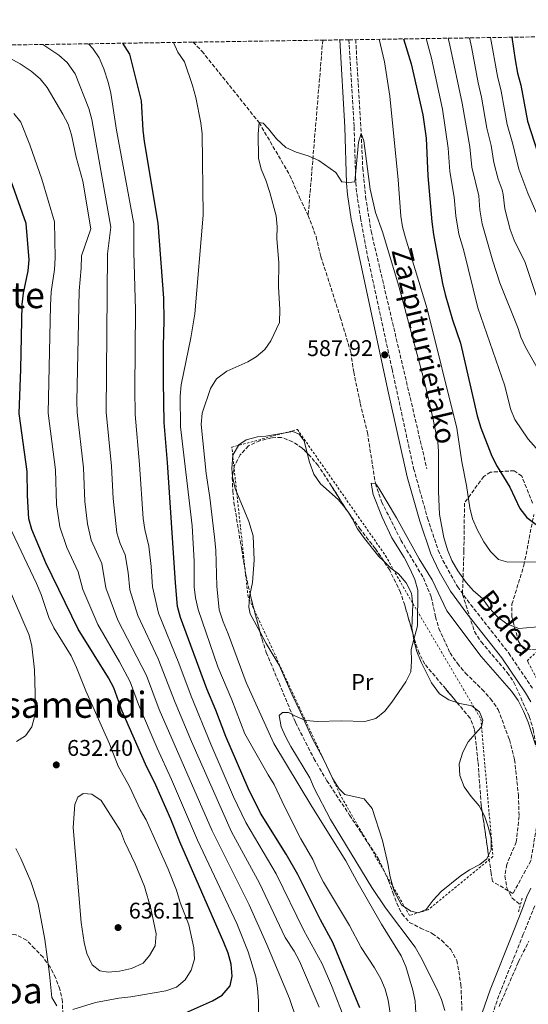
# Model space of a CAD drawing. Units: metres. Extents: x 603548 to 607002, y 4761605 to 4763968.
# Drawn here: x 604772 to 604997, y 4763511 to 4763946 of the extents above; entities that cross this region are included whole.
import ezdxf
from ezdxf.enums import TextEntityAlignment as Align

# ---------------------------------------------------------------- set-up
doc = ezdxf.new("R2010")
doc.units = ezdxf.units.M
doc.header["$MEASUREMENT"] = 0
doc.linetypes.add('DGN Style 2', pattern=[1.7399219301090239, 1.043953158065414, -0.6959687720436097])
doc.linetypes.add('DGN Style 3', pattern=[2.435890702152634, 1.739921930109024, -0.6959687720436097])
for name, color, linetype, lineweight in [('Barranco lineal', 142, 'DGN Style 3', 13), ('Camino', 7, 'DGN Style 3', 0), ('Cota de punto acotado terreno', 7, 'Continuous', 0), ('Curva de nivel directora', 30, 'Continuous', 30), ('Curva de nivel intermedia', 30, 'Continuous', 0), ('Etiqueta de uso rústico', 92, 'Continuous', 0), ('Línea de cambio de uso (parcela vista)', 92, 'Continuous', 0), ('Margen derecho', 7, 'Continuous', 0), ('Pontón-alcantarilla (pasos de agua)', 1, 'DGN Style 2', 0), ('Punto acotado terreno (símbolo)', 7, 'Continuous', 0), ('Tela metálica o alambrada', 7, 'DGN Style 2', 0), ('Texto de rotulación de espacio menor sin especificar', 7, 'Continuous', 0), ('Texto de Área (paraje) menor', 7, 'Continuous', 0), ('Zona arbolada', 92, 'DGN Style 3', 0)]:
    doc.layers.add(name, color=color, linetype=linetype, lineweight=lineweight)
doc.styles.add('Style-Arial', font='arial.ttf')

# ---------------------------------------------------------------- blocks, each defined once
blk = doc.blocks.new('5PATER')
at = {"layer": 'Punto acotado terreno (símbolo)', "linetype": 'Continuous', "lineweight": 0}
h = blk.add_hatch(color=51, dxfattribs=at)
edge = h.paths.add_edge_path()
edge.add_ellipse((0, 0), major_axis=(-0.1095731443231308, -0.1110710700762829), ratio=0.9994222409660317, start_angle=0, end_angle=360)

msp = doc.modelspace()

# ---------------------------------------------------------------- linework, layer by layer
at = {"layer": 'Barranco lineal', "color": 142, "linetype": 'DGN Style 3', "lineweight": 13, "extrusion": (-0.004180561959063738, -0.05044674998887204, 0.9987180023997099), "elevation": -242262.9348029856, "flags": 128}
msp.add_lwpolyline([(209397.1799293403, 4791499.659301661), (209397.1799293403, 4791421.82395686)], dxfattribs=at)
at = {"layer": 'Barranco lineal', "color": 142, "linetype": 'DGN Style 3', "lineweight": 13}
for points in [[(604848.9600000001, 4763936.100000001, 592.4400000000023), (604852.8200000003, 4763932.130000001, 592.070000000007), (604878.0800000001, 4763900.560000001, 590), (604891.7100000001, 4763877.199999999, 588.2400000000052), (604895.9100000003, 4763867.51, 588.0500000000029), (604899.7699999996, 4763859.52, 587.8699999999953)], [(604920.7400000002, 4763937.210000001, 590.8399999999965), (604923.2100000001, 4763895.730000001, 590), (604923.8399999999, 4763880.480000001, 589.4100000000036), (604925.1500000004, 4763867.800000001, 589.4100000000036), (604927.5599999996, 4763852.5, 589.2200000000012), (604952.2000000002, 4763747.470000001, 588.6600000000036)], [(604899.7699999996, 4763859.52, 587.8699999999953), (604903.2300000006, 4763850.189999999, 587.8699999999953), (604905.4100000003, 4763841.27, 587.679999999993), (604913.9400000004, 4763814.58, 587.679999999993), (604918.5599999996, 4763799.050000001, 587.4900000000052), (604919.8799999999, 4763790.359999999, 587.1199999999953), (604922.7800000003, 4763776.460000001, 586.570000000007), (604925.9199999999, 4763763.529999999, 586.3800000000047), (604929.4400000004, 4763741.050000001, 585), (604932.2100000001, 4763732.92, 584.4400000000023), (604940.75, 4763715.980000001, 583.8800000000047), (604950.6299999999, 4763699.300000001, 583.3300000000017), (604954.1299999999, 4763690.939999999, 583.3300000000017), (604956, 4763682.130000001, 583.1399999999994), (604957.5199999996, 4763676.970000001, 582.9600000000064), (604962.4000000004, 4763666.140000001, 582.7700000000041), (604965.6799999997, 4763661.550000001, 582.5800000000017), (604969.2000000002, 4763657.27, 582.5800000000017), (604976.5899999999, 4763650.050000001, 582.3999999999943), (604980.3499999996, 4763645.949999999, 582.2100000000064), (604983.6900000004, 4763641.119999999, 582.2100000000064), (604988.5999999996, 4763627.850000001, 582.2100000000064), (604990.9500000002, 4763618.99, 582.029999999999), (604992.5999999996, 4763603.359999999, 581.8399999999965), (604992.8899999997, 4763593.930000001, 581.6600000000036), (604991.6799999997, 4763582.59, 581.6600000000036), (604987.4800000006, 4763572.710000001, 581.6600000000036), (604986.6600000003, 4763567.59, 581.6600000000036), (604987.4500000002, 4763562.369999999, 581.6600000000036), (604989.8499999996, 4763557.83, 581.6600000000036), (604993.4500000002, 4763554.76, 581.6600000000036)]]:
    msp.add_polyline3d(points, dxfattribs=at)
at = {"layer": 'Camino', "color": 7, "linetype": 'DGN Style 3', "lineweight": 0}
for points in [[(604917.7800000013, 4763937.160000003, 591.0700000000071), (604920.0599999991, 4763898.67, 590.1100000000006), (604920.780000001, 4763873.970000001, 589.7200000000013), (604921.2100000001, 4763869.240000002, 589.6699999999984), (604922.8700000008, 4763858.430000001, 589.3300000000017), (604926.1299999976, 4763840.840000001, 588.9499999999972), (604936.7800000004, 4763791.540000002, 587.6499999999941), (604946.3400000002, 4763747.710000002, 587.0899999999967), (604952.4600000002, 4763725.77, 587.1100000000007), (604957.1999999988, 4763711.550000002, 587.4900000000052), (604959.1999999993, 4763707.060000001, 587.580000000002), (604965.7100000003, 4763695.490000002, 587.6699999999984), (604971.4799999993, 4763687.560000001, 587.6100000000006), (604988.3099999981, 4763666.100000001, 587.1199999999953), (604998.8400000002, 4763650.540000002, 586.9799999999959)], [(604999.8399999993, 4763554.4, 583.570000000007), (604994.7399999986, 4763541.810000001, 582.8500000000058), (604983.9800000007, 4763514.740000002, 582.1399999999995), (604977.4699999974, 4763495.83, 582.1100000000006)]]:
    msp.add_polyline3d(points, dxfattribs=at)
at = {"layer": 'Curva de nivel directora', "color": 30, "linetype": 'Continuous', "lineweight": 30, "flags": 128}
for points, elevation in [([(604989.6600000003, 4763938.270000001), (604991.16, 4763928.29), (604992.2300000007, 4763922.4), (604993.6799999991, 4763917.029999999), (604996.5899999995, 4763901.119999999), (605004.0899999985, 4763877.869999999)], 625.0000000000002), ([(604922.6399999984, 4763509.260000001), (604910.6299999988, 4763538.26), (604905.1599999992, 4763548.16), (604895.2599999997, 4763568.280000002), (604890.0899999996, 4763577.279999999), (604878.6999999991, 4763595.320000002), (604873.240000001, 4763606.460000002), (604863.4299999984, 4763629.189999999), (604859.0199999984, 4763640.83), (604854.9999999995, 4763650.260000001), (604843.399999999, 4763681.880000002), (604842.1099999994, 4763686.700000001), (604841.1300000002, 4763697.160000001), (604837.6799999991, 4763750.27), (604836.2300000007, 4763767.940000001), (604835.8599999996, 4763786.190000001), (604835.8300000007, 4763801.870000001), (604836.1599999992, 4763812.980000001), (604835.9499999991, 4763823), (604833.4900000005, 4763856.060000001), (604827.519999998, 4763892.230000001), (604826.8699999999, 4763897.189999999), (604826.11, 4763910.100000001), (604820.9800000001, 4763930.850000001), (604817.9800000006, 4763935.630000001)], 600.0000000000002), ([(604941.860000001, 4763937.53), (604945.3099999998, 4763926.510000001), (604950.4100000005, 4763903.92), (604951.8399999988, 4763893.700000001), (604952.5899999999, 4763876.95), (604954.3400000001, 4763856.65), (604955.0899999987, 4763851.08), (604959.0899999997, 4763829.5), (604960.2000000007, 4763824.630000002), (604963.4999999999, 4763813.380000002), (604966.9699999987, 4763803.03), (604974.4400000009, 4763770.949999999), (604976.0599999992, 4763765.689999999), (604980.8899999994, 4763753.190000001), (604983.2099999995, 4763748.590000001), (604988.8699999991, 4763739.400000002), (604993.2399999988, 4763729.940000001), (604996.2599999985, 4763725.95), (605000.4400000006, 4763722.910000001)], 600.0000000000003), ([(604845.5299999992, 4763507.050000003), (604857.4899999995, 4763512.360000002), (604861.7799999989, 4763514.92), (604865.2599999991, 4763519.02), (604866.1899999989, 4763523.270000001), (604865.7499999986, 4763528.590000001), (604864.4299999998, 4763533.41), (604862.5599999989, 4763538.170000001), (604843.0599999992, 4763582.690000001), (604839.1199999986, 4763592.730000001), (604832.4800000001, 4763607.79), (604827.8800000001, 4763617.020000001), (604817.6299999995, 4763640.480000001), (604813.9399999992, 4763650.720000001), (604811.599999999, 4763655.140000002), (604798.1099999998, 4763676.710000002), (604783.9499999998, 4763705.99), (604777.7400000005, 4763720.680000001), (604776.3999999994, 4763725.500000001), (604775.8099999994, 4763735.77), (604775.6900000009, 4763746.369999999), (604772.1100000001, 4763772.010000001), (604772.8700000001, 4763791.610000002), (604773.449999999, 4763820.15), (604774.01, 4763825.130000002), (604776.0499999986, 4763835.01), (604776.4699999987, 4763839.960000004), (604775.1599999989, 4763855.890000001), (604768.5799999986, 4763874.61)], 625.0000000000001)]:
    msp.add_lwpolyline(points, dxfattribs=dict(at, elevation=elevation))
at = {"layer": 'Curva de nivel intermedia', "color": 30, "linetype": 'Continuous', "lineweight": 0, "flags": 128}
for points, elevation in [([(604951.8600000012, 4763937.689999999), (604954.1600000011, 4763929.01), (604959.0600000008, 4763906.54), (604961.5799999997, 4763889.289999999), (604962.3100000008, 4763878.929999999), (604964.2700000008, 4763867.569999999), (604964.9900000006, 4763859.300000002), (604966.2600000001, 4763851.189999999), (604968.320000001, 4763844.520000001), (604974.6300000009, 4763818.720000001), (604986.6400000006, 4763784.230000001), (604989.1500000006, 4763774), (604991.0800000018, 4763769.38), (604996.8500000008, 4763760.63), (605000.5000000009, 4763756.67)], 605), ([(604961.5300000005, 4763937.84), (604962.2700000004, 4763934.810000001), (604967.7199999997, 4763909.159999999), (604971.0999999995, 4763889.87), (604972.0300000014, 4763880.909999999), (604975.1000000003, 4763868.159999999), (604975.63, 4763861.949999998), (604976.5900000011, 4763855.869999998), (604981.35, 4763839.259999999), (604984.4400000012, 4763829.75), (604992.4299999997, 4763809.49), (604993.6100000021, 4763805.78), (604995.730000001, 4763801.249999999), (605005.91, 4763783.259999998)], 610), ([(604970.9899999998, 4763937.98), (604971.8500000003, 4763934.01), (604974.7800000008, 4763918.189999999), (604976.3699999999, 4763911.779999999), (604978.69, 4763898.16), (604980.6200000012, 4763890.449999998), (604981.75, 4763882.890000001), (604983.6600000011, 4763875.509999999), (604985.4500000014, 4763870.810000001), (604985.9200000009, 4763868.74), (604986.5800000002, 4763862.380000002), (604988.9699999996, 4763853.28), (604990.7199999997, 4763848.600000001), (604995.5299999998, 4763838.669999998), (605000.4800000008, 4763824.140000001)], 615.0000000000001), ([(604980.3000000016, 4763938.13), (604983.3500000003, 4763921.07), (604985.02, 4763914.41), (604987.6399999997, 4763899.640000001), (604990.140000001, 4763891.029999999), (604992.7500000015, 4763880.029999998), (604996.7500000002, 4763869.330000001), (605008.010000001, 4763843.51)], 620), ([(604813.5700000006, 4763734.399999999), (604812.8799999999, 4763748.710000001), (604810.5199999994, 4763772.560000001), (604811.2100000001, 4763842.5), (604812.6800000009, 4763854.289999999), (604804.2600000009, 4763901.98), (604802.8500000006, 4763906.779999999), (604796.9299999997, 4763922.140000002), (604793.3800000001, 4763927.09), (604789.6000000003, 4763930.369999999), (604782.5300000005, 4763935.080000001)], 610), ([(604872.2700000008, 4763591.220000001), (604866.8400000016, 4763602.640000001), (604856.7899999999, 4763625.81), (604848.0500000004, 4763647.08), (604842.6500000001, 4763661.62), (604833.610000001, 4763683.720000002), (604831.0200000005, 4763695.38), (604830.3900000004, 4763704.430000001), (604829.4100000013, 4763713.279999999), (604827.6200000008, 4763720.680000001), (604826.91, 4763725.630000001), (604825.2800000006, 4763749.489999999), (604823.3700000017, 4763771.579999999), (604823.1799999995, 4763782.749999999), (604823.5400000017, 4763817.81), (604822.7900000006, 4763843.34), (604822.7999999997, 4763855.77), (604815.0999999995, 4763897.179999999), (604812.5800000003, 4763913.58), (604811.4300000013, 4763918.449999998), (604809.4900000013, 4763924.329999999), (604807.4600000017, 4763929.180000001), (604804.6000000007, 4763933.289999999), (604802.7000000008, 4763935.389999999)], 605), ([(604936.7500000013, 4763502.05), (604935.0300000003, 4763512.679999999), (604933.7600000006, 4763517.539999999), (604931.7900000014, 4763522.140000001), (604929.0900000014, 4763526.92), (604923.1500000004, 4763535.980000001), (604917.9800000002, 4763545.730000001), (604906.5899999997, 4763564.82), (604904.0400000017, 4763569.689999999), (604901.810000001, 4763574.84), (604896.5700000017, 4763584.019999999), (604889.4700000006, 4763598.050000001), (604884.7600000009, 4763608.039999999), (604882.0499999997, 4763612.249999999), (604871.8300000004, 4763630.339999998), (604866.0900000005, 4763645.41), (604859.9300000004, 4763659.98), (604851.1300000005, 4763685.409999999), (604850.0100000006, 4763690.500000001), (604849.3400000001, 4763695.449999999), (604849.4000000004, 4763706.779999999), (604848.530000001, 4763722.329999999), (604843.3499999997, 4763766.09), (604843.2500000015, 4763779.710000001), (604843.7300000021, 4763784.689999999), (604847.97, 4763805.369999999), (604849.7500000015, 4763816.010000001), (604853.35, 4763859.65), (604852.9600000011, 4763895.539999999), (604852.3600000021, 4763900.509999999), (604850.1500000014, 4763911.59), (604848.6300000015, 4763916.989999999), (604845.1200000001, 4763927.359999998), (604842.2300000022, 4763931.67), (604840.2499999995, 4763935.970000001)], 595), ([(604931.1000000008, 4763937.369999999), (604933.4000000008, 4763927.419999998), (604935.8600000017, 4763912.230000001), (604939.5499999998, 4763875.31), (604940.7200000011, 4763859.16), (604941.4200000007, 4763854.489999999), (604942.67, 4763849.649999999), (604952.3700000007, 4763818.199999998), (604965.440000002, 4763765.52), (604967.5900000001, 4763750.59), (604969.6599999999, 4763740.230000001), (604971.1500000008, 4763730.24), (604972.2700000006, 4763725.369999999), (604974.5100000004, 4763720.380000001), (604977.3300000011, 4763715.279999999), (604980.2400000012, 4763710.939999999), (604983.8700000012, 4763707.51), (604987.9800000016, 4763706.319999998), (605003.8400000003, 4763706.390000001)], 595), ([(604898.1000000006, 4763493.78), (604891.5100000012, 4763513.369999999), (604881.4400000017, 4763537.27), (604873.6500000021, 4763554.839999998), (604857.2999999997, 4763587.56), (604833.9599999998, 4763641.219999999), (604828.3000000003, 4763656.17), (604815.7099999995, 4763680.710000001), (604810.4700000003, 4763694.91), (604808.5700000004, 4763705.730000001), (604803.9700000003, 4763715.939999999), (604802.3200000008, 4763723.220000002), (604801.0800000003, 4763733.099999999), (604800.4800000013, 4763747.929999999), (604797.7200000008, 4763772.38), (604797.5800000001, 4763777.369999998), (604798.6399999994, 4763826.27), (604799.5600000004, 4763836.189999999), (604799.6299999997, 4763841.65), (604803.7800000004, 4763853.65), (604800.230000001, 4763874.710000001), (604797.3299999996, 4763885.27), (604795.2700000011, 4763895.070000002), (604793.7000000019, 4763899.789999999), (604791.4700000013, 4763904.269999999), (604784.5500000011, 4763916.07), (604781.3900000006, 4763919.939999999), (604777.4800000013, 4763923.23), (604772.5500000004, 4763926.560000001), (604762.9600000015, 4763931.609999999)], 615.0000000000001), ([(604877.7500000015, 4763507.06), (604877.880000001, 4763512.300000001), (604877.4500000019, 4763518.05), (604876.5900000014, 4763522.969999999), (604873.2699999999, 4763534.13), (604868.2100000017, 4763546.550000001), (604850.8800000001, 4763583.46), (604839.4400000004, 4763610.28), (604833.0299999999, 4763624.050000001), (604824.7599999999, 4763643.369999999), (604821.1200000009, 4763653.439999999), (604816.4400000004, 4763662.25), (604806.9100000019, 4763678.71), (604800.250000001, 4763694.159999999), (604798.1499999999, 4763701.949999999), (604793.1200000008, 4763712.779999998), (604790.0300000019, 4763721.949999999), (604788.6000000013, 4763731.789999999), (604788.1000000006, 4763747.02), (604784.9199999999, 4763772.189999999), (604785.9700000006, 4763819.720000001), (604786.3300000003, 4763825.7), (604787.8000000011, 4763835.600000001), (604788.0500000014, 4763840.81), (604787.7300000017, 4763856.730000001), (604782.2100000009, 4763875.48), (604776.7800000017, 4763890.76), (604772.8600000012, 4763900.730000001), (604769.7000000007, 4763904.600000001)], 620), ([(604880.6500000005, 4763800.25), (604883.2300000021, 4763804.05), (604887.1200000013, 4763812.17), (604887.2700000011, 4763818.009999999), (604886.6900000023, 4763827.989999998), (604886.7400000015, 4763838.640000001), (604885.9600000012, 4763849.279999998), (604886.0500000007, 4763854.410000001), (604885.6600000019, 4763859.390000001), (604882.85, 4763869.689999999), (604881.0900000008, 4763875.07), (604879.0700000002, 4763879.999999999), (604877.880000001, 4763884.850000001), (604877.6100000007, 4763895.560000001), (604878.0800000001, 4763900.560000001), (604879.8800000015, 4763900.259999999), (604882.270000001, 4763897.840000001), (604885.7600000001, 4763893.439999999), (604889.8900000007, 4763889.559999999), (604894.4200000014, 4763887.429999999), (604899.7900000004, 4763885.789999999), (604904.4200000018, 4763883.859999999), (604911.9299999997, 4763878.439999999), (604914.5899999995, 4763874.42), (604917.7300000021, 4763874.029999999), (604920.4200000011, 4763874.4), (604921.9900000002, 4763891.83), (604923.2100000005, 4763895.730000001), (604924.3900000007, 4763892.469999999), (604927.1800000003, 4763871.09), (604929.4300000012, 4763860.779999999), (604932.650000002, 4763852.220000001), (604939.78, 4763828.259999999), (604951.0900000001, 4763785.970000001), (604954.7600000001, 4763770.07), (604957.0100000009, 4763759.3), (604957.3700000008, 4763755.34), (604957.2700000004, 4763737.529999998), (604957.770000001, 4763727.34), (604959.7300000011, 4763717.140000001), (604961.3099999992, 4763711.71), (604963.1300000009, 4763707.05), (604965.8800000001, 4763702.52), (604969.5400000014, 4763697.349999999), (604972.8400000005, 4763693.59), (604976.7800000012, 4763690.279999999), (604979.6399999999, 4763686.050000001), (604983.4900000012, 4763681.989999999), (604987.4400000008, 4763678.96), (604992.7800000006, 4763676.989999999), (605002.9500000007, 4763677.8)], 590.0000000000001), ([(604947.3600000017, 4763506.980000001), (604946.9900000007, 4763512.220000001), (604946.0300000019, 4763517.130000001), (604942.8500000011, 4763527.619999998), (604940.900000002, 4763532.319999999), (604932.1300000012, 4763546.220000001), (604921.180000001, 4763565.259999999), (604916.4300000012, 4763574.340000001), (604901.3100000003, 4763598.279999999), (604884.5500000009, 4763626.160000001), (604872.3400000001, 4763653.109999998), (604864.5000000013, 4763674.550000001), (604862.1600000011, 4763679.850000001), (604860.4199999999, 4763685.23), (604859.4600000011, 4763695.720000001), (604858.9500000014, 4763711.520000001), (604858.4100000004, 4763717.279999998), (604856.3400000007, 4763734.789999999), (604854.7000000001, 4763745.430000001), (604852.4600000004, 4763767.16), (604852.9800000011, 4763772.140000001), (604856.6900000017, 4763783.039999999), (604859.3300000014, 4763787.269999999), (604863.9, 4763790.659999999), (604873.1500000014, 4763794.880000001), (604876.7700000004, 4763796.970000001), (604880.6500000005, 4763800.25)], 590.0000000000001), ([(604960.0599999998, 4763508.189999998), (604958.5900000012, 4763512.970000002), (604956.5599999995, 4763517.699999998), (604949.5099999999, 4763531.730000001), (604947.0300000008, 4763536.069999999), (604933.9500000007, 4763553.539999997), (604927.8600000021, 4763562.539999999), (604909.6900000023, 4763592.52), (604902.4099999999, 4763606.390000001), (604900.49, 4763611.009999999), (604892.1500000005, 4763624.76), (604889.740000001, 4763629.300000002), (604887.8600000012, 4763633.539999999), (604886.9100000013, 4763638.45), (604888.4300000012, 4763639.9), (604891.1400000001, 4763639.890000001), (604894.1199999996, 4763638.220000001), (604898.7700000011, 4763636.369999999), (604903.920000001, 4763635.929999999), (604914.3300000002, 4763636.179999999), (604924.82, 4763635.84), (604929.620000001, 4763637.180000001), (604933.6700000013, 4763640.390000001), (604936.72, 4763644.349999999), (604942.8300000011, 4763653.400000001), (604945.0599999995, 4763657.88), (604945.3500000001, 4763662.710000001), (604945.2000000003, 4763667.710000001), (604948.0200000011, 4763678.149999999), (604948.2600000004, 4763693.869999999), (604946.8000000007, 4763698.65), (604944.6000000013, 4763703.489999999), (604942.0800000001, 4763708.33), (604936.7600000004, 4763717.05), (604932.4500000008, 4763726.13), (604928.47, 4763736.13), (604927.6500000019, 4763741.179999999), (604929.4400000002, 4763741.050000002), (604930.950000001, 4763739.009999999)], 585), ([(604930.950000001, 4763739.009999999), (604938.8200000012, 4763725.800000001), (604948.8400000014, 4763707.680000001), (604954.4800000008, 4763698.470000002), (604960.9300000014, 4763684.84), (604976.1300000007, 4763664.619999999), (604989.5700000009, 4763649.230000001), (604992.4400000009, 4763645.140000001), (604994.8400000014, 4763640.390000001), (604996.9200000003, 4763635.54), (605000.15, 4763625.499999999)], 585), ([(604904.6800000009, 4763509.649999999), (604895.8899999999, 4763529.980000001), (604893.5400000007, 4763534.390000001), (604889.6200000002, 4763540.41), (604878.3200000015, 4763564.359999998), (604865.8300000012, 4763587.119999999), (604848.1700000011, 4763627.01), (604840.9500000015, 4763644.289999999), (604833.5400000018, 4763663.5), (604824.5099999994, 4763682.7), (604820.940000002, 4763694.07), (604820.3000000007, 4763701.67), (604818.9900000008, 4763709.5), (604816.7000000019, 4763714.470000001), (604815.2900000016, 4763719.249999999), (604813.5700000006, 4763734.399999999)], 610), ([(604795.8299999998, 4763508.600000001), (604805.800000001, 4763511.689999999), (604816.1699999999, 4763513.600000001), (604821.4100000014, 4763514.189999999), (604836.9000000014, 4763516.809999999), (604841.6300000009, 4763518.4), (604845.4800000021, 4763521.659999999), (604848.0900000005, 4763525.96), (604849.5200000012, 4763530.810000001), (604849.3300000011, 4763535.800000002), (604847.010000001, 4763545.989999999), (604843.2200000002, 4763555.819999999), (604841.6700000013, 4763561.26), (604837.9200000005, 4763570.569999999), (604828.1399999994, 4763592.380000001), (604825.6500000017, 4763596.71), (604820.7800000012, 4763607.169999998), (604815.8700000005, 4763616.189999999), (604812.0300000005, 4763625.939999999), (604801.6200000012, 4763649.470000001), (604797.4800000016, 4763659.74), (604795.0300000019, 4763664.850000001), (604787.3899999998, 4763677.269999999), (604785.2400000017, 4763681.789999999), (604781.8100000008, 4763692.009999999), (604779.8400000016, 4763696.869999998), (604767.5599999992, 4763722.689999999)], 630), ([(604770.8899999997, 4763627.050000001), (604774.9100000008, 4763629.599999999), (604777.6800000002, 4763633.439999999), (604778.8800000005, 4763637.980000001), (604779.3099999996, 4763642.970000001), (604778.8600000005, 4763658.759999999), (604777.6800000002, 4763669.13), (604776.5100000012, 4763673.989999999), (604766.7800000014, 4763696.509999999)], 635), ([(604800.3600000006, 4763603.980000001), (604798.0899999996, 4763602.430000001), (604796.7599999997, 4763599.220000001), (604796.0399999999, 4763589.039999999), (604799.5, 4763547.050000001), (604800.820000001, 4763538.159999999), (604801.9400000009, 4763533.289999999), (604804.3900000006, 4763528.269999999), (604807.8200000017, 4763525.689999999), (604811.4800000006, 4763525.130000001), (604816.4500000017, 4763525.58), (604821.7500000012, 4763526.76), (604826.9500000003, 4763529.039999999), (604829.7300000008, 4763532.42), (604832.2300000021, 4763536.74), (604832.6600000013, 4763541.960000002), (604830.3200000009, 4763553.199999998), (604827.4900000012, 4763562.880000001), (604823.4099999998, 4763573.02), (604818.7100000014, 4763582.81), (604816.9099999998, 4763587.579999999), (604808.3800000004, 4763600.949999998), (604804.2400000008, 4763603.720000001), (604800.3600000006, 4763603.980000001)], 635), ([(604916.3799999999, 4763502.989999999), (604910.07, 4763519.239999998), (604905.9100000003, 4763528.720000001), (604897.7899999998, 4763543.550000001), (604885.5900000002, 4763568.52), (604872.2700000008, 4763591.220000001)], 605), ([(604770.6200000015, 4763579.77), (604772.9300000004, 4763575.270000001), (604777.2900000013, 4763565.109999999), (604780.4500000018, 4763555.27), (604783.4800000006, 4763539.579999999), (604785.5400000013, 4763524.25), (604786.5300000014, 4763513.91), (604788.7700000012, 4763510.269999999)], 630)]:
    msp.add_lwpolyline(points, dxfattribs=dict(at, elevation=elevation))
at = {"layer": 'Línea de cambio de uso (parcela vista)', "color": 92, "linetype": 'Continuous', "lineweight": 0, "extrusion": (-0.09325913958084325, -0.07965164458466831, 0.9924506780689902), "elevation": -435270.2516014596, "flags": 128}
msp.add_lwpolyline([(-3229489.471602692, 3527036.756805333), (-3229488.868632701, 3527036.756805332), (-3229486.939273549, 3527036.478765757)], dxfattribs=at)
at = {"layer": 'Línea de cambio de uso (parcela vista)', "color": 92, "linetype": 'Continuous', "lineweight": 0}
for points in [[(604866.3629000002, 4763744.178400001, 588.6699999999983), (604866.0300000003, 4763747.65, 588.6699999999983), (604866.4199999999, 4763753.51, 588.6699999999983), (604869.0700000003, 4763758.180000001, 588.4799999999959), (604872.4299999997, 4763760.350000001, 588.3899999999994), (604877.4000000004, 4763761.710000001, 588.3000000000029), (604881.1200000001, 4763762.02, 587.6499999999943), (604892.9699999997, 4763764.100000001, 587.5500000000029), (604895.7599999999, 4763762.800000001, 587.5500000000029), (604897.9600000001, 4763759.930000001, 587.5500000000029), (604899.3749000002, 4763754.4102, 587.4452000000019)], [(604899.3749000002, 4763754.4102, 587.4452000000019), (604900.3899999997, 4763750.449999999, 587.3699999999953), (604902.2100000001, 4763745.100000001, 587.3699999999953), (604905.1900000004, 4763740.880000001, 587.179999999993), (604912.9500000002, 4763734.01, 587.0899999999965), (604916.0684000002, 4763730.3585, 587.0899999999965)], [(604874.0849000001, 4763692.411800001, 588.1429000000062), (604875.1100000005, 4763697.34, 587.929999999993), (604875.8700000001, 4763707.17, 587.7400000000052), (604875.4400000004, 4763717.850000001, 587.8300000000017), (604873.54, 4763724.220000001, 587.8300000000017), (604867.4699999997, 4763738.800000001, 588.6699999999983), (604866.3799999999, 4763744, 588.6699999999983), (604866.3629000002, 4763744.178400001, 588.6699999999983)], [(604917.5032000003, 4763728.253699999, 587.0559000000068), (604919.2100000001, 4763725.560000001, 587), (604921.5899999999, 4763721.060000001, 586.8099999999977), (604924.5700000003, 4763716.680000001, 586.4400000000023), (604930.9800000006, 4763708.800000001, 585.7899999999936), (604933.1398999998, 4763706.7214, 585.7899999999936)], [(604933.1398999998, 4763706.7214, 585.7899999999936), (604936.29, 4763703.689999999, 585.7899999999936), (604939.6299999999, 4763701.180000001, 585.6999999999971), (604943.0999999996, 4763697.189999999, 585.6999999999971), (604945.3600000005, 4763692.65, 585.5099999999948), (604945.9900000002, 4763687.52, 585.4199999999983), (604945.6100000005, 4763677.130000001, 585.1399999999994), (604945.9161, 4763674.958799999, 585.1399999999994)], [(604878.5527999997, 4763675.3058, 587.1494999999995), (604874.1299999999, 4763683.439999999, 588.3000000000029), (604873.5599999996, 4763686.33, 588.1999999999971), (604873.8099999996, 4763691.09, 588.1999999999971), (604874.0849000001, 4763692.411800001, 588.1429000000062)], [(604979.4121000003, 4763576.727299999, 582.4253999999928), (604978.6900000004, 4763575.180000001, 582.3500000000058), (604975.6399999997, 4763572.710000001, 581.9799999999959), (604971.0599999996, 4763570.369999999, 581.9799999999959), (604966.9100000003, 4763567.539999999, 581.8899999999994), (604958.5099999999, 4763560.789999999, 581.8899999999994), (604955.0099999999, 4763556.9, 581.5200000000041), (604951.8700000001, 4763552.76, 581.5200000000041), (604948.3799999999, 4763551.350000001, 581.5200000000041), (604945.1399999997, 4763552.029999999, 581.5200000000041), (604940.9199999999, 4763554.800000001, 581.5200000000041), (604937.6900000004, 4763560.92, 581.6999999999971), (604935.9500000002, 4763567.220000001, 582.6300000000047), (604934.8899999997, 4763573.100000001, 583.1900000000023), (604932.5599999996, 4763583.27, 583.4700000000012), (604928.0199999996, 4763597.480000001, 583.929999999993), (604924.4299999997, 4763601.67, 584.2100000000064), (604916, 4763603.58, 584.3000000000029), (604913.4600000001, 4763606.029999999, 584.3000000000029), (604910.7100000001, 4763610.52, 584.3000000000029), (604906.5, 4763619.180000001, 584.3000000000029), (604901.4800000006, 4763628.560000001, 584.3999999999943), (604896.2400000002, 4763640.26, 584.7700000000041), (604892.7000000002, 4763647.67, 585.5099999999948), (604886.9900000002, 4763660.689999999, 585.6999999999971), (604881.2800000003, 4763670.289999999, 586.4400000000023), (604878.5527999997, 4763675.3058, 587.1494999999995)], [(604945.9161, 4763674.958799999, 585.1399999999994), (604946.3600000005, 4763671.810000001, 585.1399999999994), (604947.75, 4763666.730000001, 585.1399999999994), (604949.6699999999, 4763662.039999999, 585.1399999999994), (604954.2699999996, 4763652.960000001, 584.7700000000041), (604957.79, 4763648.02, 584.3000000000029), (604961.8499999996, 4763645.4, 583.8399999999965), (604965.4803999999, 4763644.266000001, 583.8399999999965)], [(604965.4803999999, 4763644.266000001, 583.8399999999965), (604966.7800000003, 4763643.859999999, 583.8399999999965), (604971.9699999997, 4763642.74, 583.75), (604975.4199999999, 4763640.08, 583.75), (604976.9500000002, 4763636.52, 583.75), (604976.2599999999, 4763633.550000001, 583.75), (604973.4559000004, 4763630.3432, 583.75)], [(604973.4559000004, 4763630.3432, 583.75), (604970.4800000006, 4763626.939999999, 583.75), (604968.0199999996, 4763622.27, 583.75), (604966.4100000003, 4763617.220000001, 583.6499999999943), (604966.7000000002, 4763612.02, 583.6499999999943), (604968.5800000001, 4763607.050000001, 583.6499999999943), (604971.75, 4763602.720000001, 583.5599999999977), (604975.2599999999, 4763598.609999999, 583.3699999999953), (604976.6021999996, 4763596.106699999, 583.3190000000031)], [(604976.6021999996, 4763596.106699999, 583.3190000000031), (604977.6299999999, 4763594.189999999, 583.279999999999), (604979.25, 4763589.34, 583.0899999999965), (604980.5300000003, 4763584.289999999, 582.6300000000047), (604980.5099999999, 4763579.08, 582.5399999999936), (604979.4121000003, 4763576.727299999, 582.4253999999928)]]:
    msp.add_polyline3d(points, dxfattribs=at)
at = {"layer": 'Margen derecho', "color": 7, "linetype": 'Continuous', "lineweight": 0}
for points in [[(604913.6799999997, 4763937.100000001, 591.0700000000071), (604915.9599999996, 4763898.490000002, 590.1100000000006), (604916.6799999994, 4763873.720000001, 589.7200000000013), (604917.1399999998, 4763868.74, 589.6699999999984), (604918.8200000006, 4763857.810000001, 589.3300000000017), (604922.5399999978, 4763840.07, 588.9499999999972), (604935.3000000007, 4763781.020000001, 587.4299999999931), (604943.4400000012, 4763743.930000001, 587.070000000007), (604949.0100000014, 4763724.439999999, 587.1100000000007), (604953.8599999994, 4763709.970000002, 587.5000000000001), (604957.5699999998, 4763702.130000004, 587.6199999999955), (604962.6599999993, 4763693.430000001, 587.6699999999984), (604969.8999999991, 4763683.590000002, 587.580000000002), (604985.3299999986, 4763663.939999999, 587.1199999999953), (604995.730000001, 4763648.560000001, 586.9799999999959), (604998.1600000006, 4763644.490000002, 586.9499999999973)], [(604998.0899999992, 4763562.160000001, 583.8500000000058), (604996.3099999977, 4763558.550000001, 583.729999999996), (604994.4799999993, 4763553.230000001, 583.3999999999943), (604990.5399999986, 4763543.49, 582.8500000000058), (604980.1000000006, 4763517.27, 582.1499999999943), (604973.2099999995, 4763497.36, 582.1100000000006), (604963.4400000017, 4763471.380000001, 582.5), (604961.3000000003, 4763464.57, 582.529999999999), (604960.3700000005, 4763459.640000002, 582.5), (604959.949999998, 4763454.66, 582.4799999999959), (604959.7299999989, 4763442.12, 582.4199999999984), (604960.0199999996, 4763416.26, 583.5), (604959.91, 4763402.140000002, 583.6900000000023), (604958.0599999992, 4763391.380000002, 583.6600000000036), (604956.6999999981, 4763386.570000002, 583.6499999999943), (604954.749999999, 4763381.940000001, 583.6300000000048), (604950.5599999981, 4763374.510000001, 583.5800000000017), (604947.7600000018, 4763370.390000002, 583.5099999999949), (604935.7099999997, 4763354.270000001, 583.029999999999), (604903.1499999977, 4763308.290000001, 582.4100000000036), (604864.0299999998, 4763255.600000001, 582.6100000000007), (604824.1299999994, 4763203.790000002, 582.9600000000065), (604821.6299999983, 4763199.850000001, 582.9700000000012), (604816.7800000003, 4763190.28, 582.9600000000065)]]:
    msp.add_polyline3d(points, dxfattribs=at)
at = {"layer": 'Pontón-alcantarilla (pasos de agua)', "color": 1, "linetype": 'DGN Style 2', "lineweight": 0, "elevation": 583.2299999999959, "flags": 128}
msp.add_lwpolyline([(604994.2400000002, 4763557.75), (604992.4900000002, 4763551.130000001)], dxfattribs=at)
at = {"layer": 'Tela metálica o alambrada', "color": 7, "linetype": 'DGN Style 2', "lineweight": 0}
for points in [[(604944.5199999996, 4763550.16, 580.4900000000052), (604913.7000000002, 4763603.779999999, 584.1100000000006), (604873.2000000002, 4763690.970000001, 587.7400000000052), (604866.04, 4763757.07, 589.1900000000023), (604894.9800000006, 4763764.949999999, 587.7400000000052), (604933.9500000002, 4763709.100000001, 586.2899999999936), (604943.4299999997, 4763692.369999999, 585.570000000007), (604976.0099999999, 4763637.02, 584.1100000000006), (604981.3700000001, 4763576.130000001, 583.3899999999994), (604952.6200000001, 4763552.57, 581.9400000000023), (604944.5199999996, 4763550.16, 580.4900000000052)], [(605008.6699999999, 4763673.980000001, 591.3699999999953), (604996.6100000005, 4763662.810000001, 589.1900000000023), (604996.9100000003, 4763661.939999999, 587.7400000000052), (605006.1100000005, 4763644.630000001, 587.7400000000052)]]:
    msp.add_polyline3d(points, dxfattribs=at)
at = {"layer": 'Zona arbolada', "color": 92, "linetype": 'DGN Style 3', "lineweight": 0, "extrusion": (-0.4388040609587266, -0.3334163984802455, 0.8344366370855202), "elevation": -1853249.219696773, "flags": 128}
msp.add_lwpolyline([(-3427037.839021601, 2807117.987176962), (-3427039.645625472, 2807118.062117459), (-3427040.382971406, 2807118.144134663)], dxfattribs=at)
at = {"layer": 'Zona arbolada', "color": 92, "linetype": 'DGN Style 3', "lineweight": 0, "extrusion": (0.3017476012229416, 0.06791147352388288, 0.9509660440415398), "elevation": 506603.1823765612, "flags": 128}
msp.add_lwpolyline([(4514633.311061675, -1555659.892153752), (4514630.008673863, -1555659.892153752), (4514615.641487887, -1555660.526175671)], dxfattribs=at)
at = {"layer": 'Zona arbolada', "color": 92, "linetype": 'DGN Style 3', "lineweight": 0, "extrusion": (0.005178855235988753, -0.03571767932541241, 0.99934850119568), "elevation": -166421.3804515377, "flags": 128}
msp.add_lwpolyline([(1282261.676508034, 4624475.385478996), (1282261.676508034, 4624494.980294999)], dxfattribs=at)
at = {"layer": 'Zona arbolada', "color": 92, "linetype": 'DGN Style 3', "lineweight": 0}
for points in [[(603684.8600000005, 4763918.189999999, 654.6100000000006), (604703.2300000006, 4763933.859999999, 601.9499999999971), (604848.9600000001, 4763936.100000001, 594.4199999999983), (604906.1900000004, 4763936.99, 591.4600000000064), (604913.6799999997, 4763937.100000001, 591.070000000007), (604917.7800000003, 4763937.16, 591.070000000007), (605494.1399999997, 4763946.029999999, 626.5099999999948)], [(604998.1399999997, 4763574.369999999, 589.279999999999), (604990.1600000003, 4763559.789999999, 588.9100000000036), (604981.2100000001, 4763565.16, 589.1600000000036), (604980.5599999996, 4763568.810000001, 589.5200000000041), (604976.1900000004, 4763598.949999999, 590.6199999999953), (604974.7400000002, 4763618.17, 591.4700000000012), (604973.2400000002, 4763632.390000001, 591.8399999999965), (604971.2300000006, 4763637.359999999, 591.8399999999965), (604960.4900000002, 4763650.26, 591.8399999999965), (604951.2300000006, 4763661.230000001, 592.320000000007), (604948.7400000002, 4763666.07, 592.570000000007), (604947.0999999996, 4763670.800000001, 592.570000000007), (604942.4000000004, 4763687.310000001, 592.6900000000023), (604940.5099999999, 4763692.880000001, 592.929999999993), (604935.7599999999, 4763702.810000001, 593.4199999999983), (604929.4500000002, 4763712.230000001, 593.779999999999), (604922.7699999996, 4763720.800000001, 594.3899999999994), (604916.4600000001, 4763729.730000001, 594.6399999999994), (604910.1299999999, 4763739.890000001, 595.3699999999953), (604904.1799999997, 4763748.949999999, 596.8300000000017), (604900.7199999997, 4763753.050000001, 597.320000000007), (604897.1500000004, 4763756.66, 598.1699999999983), (604892.8499999996, 4763759.529999999, 599.6300000000047), (604887.9600000001, 4763761.42, 600.4799999999959), (604883.5800000001, 4763761.25, 600.4799999999959), (604878.4800000006, 4763759.970000001, 600.4799999999959), (604873.3899999997, 4763757.720000001, 601.4499999999971), (604869.79, 4763753.779999999, 602.7899999999936), (604867.29, 4763749.119999999, 603.7700000000041), (604866.2599999999, 4763743.630000001, 603.7700000000041), (604866.4500000002, 4763737.789999999, 603.7700000000041), (604866.9900000002, 4763732.680000001, 603.7700000000041), (604870.4000000004, 4763711.66, 603.7700000000041), (604872.2400000002, 4763700.609999999, 604.1300000000047), (604874.8099999996, 4763689.189999999, 604.1300000000047), (604879.3899999997, 4763672.199999999, 603.8899999999994), (604881.2800000003, 4763666.380000001, 603.7700000000041), (604894.1900000004, 4763635.359999999, 602.9100000000036), (604902.29, 4763619.51, 602.3099999999977), (604908, 4763609.710000001, 602.0599999999977), (604918.04, 4763594.49, 601.2100000000064), (604930.6799999997, 4763575.4, 600.8500000000058), (604935.2999999998, 4763565.600000001, 600.8500000000058), (604937.1900000004, 4763560.26, 600.6000000000058), (604938.9500000002, 4763555.539999999, 599.8699999999953), (604941.2000000002, 4763550.810000001, 598.8999999999943), (604944.5300000003, 4763547.08, 597.9199999999983), (604949.4299999997, 4763544.58, 596.9499999999971), (604954.5700000003, 4763542.210000001, 596.8300000000017), (604958.75, 4763539.09, 596.3399999999965), (604962.6900000004, 4763535.119999999, 595.7299999999959), (604965.4199999999, 4763530.279999999, 595.3699999999953), (604967.25, 4763519.59, 595.3699999999953), (604967.6299999999, 4763508.029999999, 595.3699999999953)], [(604899.3749000002, 4763754.4102, 597.6402999999991), (604897.1500000004, 4763756.66, 598.1699999999983), (604892.8499999996, 4763759.529999999, 599.6300000000047), (604887.9600000001, 4763761.42, 600.4799999999959), (604883.5800000001, 4763761.25, 600.4799999999959), (604878.4800000006, 4763759.970000001, 600.4799999999959), (604873.3899999997, 4763757.720000001, 601.4499999999971), (604869.79, 4763753.779999999, 602.7899999999936), (604867.29, 4763749.119999999, 603.7700000000041), (604866.3629000002, 4763744.178400001, 603.7700000000041)], [(604916.0684000002, 4763730.3585, 594.6852000000072), (604910.1299999999, 4763739.890000001, 595.3699999999953), (604904.1799999997, 4763748.949999999, 596.8300000000017), (604900.7199999997, 4763753.050000001, 597.320000000007), (604899.3749000002, 4763754.4102, 597.6402999999991)], [(604998.8499999996, 4763732.289999999, 608.5099999999948), (604994.0800000001, 4763744.279999999, 609.6100000000006), (604990.7699999996, 4763746.680000001, 609.25), (604980.3099999996, 4763746.07, 607.179999999993), (604977.2800000003, 4763744.210000001, 606.4499999999971), (604968.7800000003, 4763732.42, 602.9100000000036), (604968.54, 4763711.230000001, 598.779999999999), (604967.9100000003, 4763691.99, 594.3899999999994), (604973.2199999997, 4763675.619999999, 593.179999999993), (604976.1900000004, 4763671.02, 592.929999999993), (604987.6699999999, 4763657.52, 592.320000000007), (604990.6500000004, 4763653.17, 592.0800000000017), (604997.4000000004, 4763638.039999999, 591.7100000000064)], [(604998.8499999996, 4763732.289999999, 608.5099999999948), (604994.0800000001, 4763744.279999999, 609.6100000000006), (604990.7699999996, 4763746.680000001, 609.25), (604980.3099999996, 4763746.07, 607.179999999993), (604977.2800000003, 4763744.210000001, 606.4499999999971), (604968.7800000003, 4763732.42, 602.9100000000036), (604968.54, 4763711.230000001, 598.779999999999), (604967.9100000003, 4763691.99, 594.3899999999994)], [(604866.3629000002, 4763744.178400001, 603.7700000000041), (604866.2599999999, 4763743.630000001, 603.7700000000041), (604866.4500000002, 4763737.789999999, 603.7700000000041), (604866.9900000002, 4763732.680000001, 603.7700000000041), (604870.4000000004, 4763711.66, 603.7700000000041), (604872.2400000002, 4763700.609999999, 604.1300000000047), (604874.0849000001, 4763692.411800001, 604.1300000000047)], [(604933.1398999998, 4763706.7214, 593.5694999999978), (604929.4500000002, 4763712.230000001, 593.779999999999), (604922.7699999996, 4763720.800000001, 594.3899999999994), (604917.5032000003, 4763728.253699999, 594.5987000000023)], [(605005.4600000001, 4763667.230000001, 595.7299999999959), (604994.9800000006, 4763667.960000001, 595.8500000000058), (604992.6299999999, 4763671.220000001, 596.5800000000017), (604989.7000000002, 4763682.140000001, 598.2899999999936), (604989.75, 4763687.74, 599.9900000000052), (604995.0300000003, 4763704.850000001, 603.279999999999), (604999.4000000004, 4763727.300000001, 608.2700000000041)], [(605005.4600000001, 4763667.230000001, 595.7299999999959), (604994.9800000006, 4763667.960000001, 595.8500000000058), (604992.6299999999, 4763671.220000001, 596.5800000000017), (604989.7000000002, 4763682.140000001, 598.2899999999936), (604989.75, 4763687.74, 599.9900000000052), (604995.0300000003, 4763704.850000001, 603.279999999999), (604999.4000000004, 4763727.300000001, 608.2700000000041)], [(604945.9161, 4763674.958799999, 592.6002000000008), (604942.4000000004, 4763687.310000001, 592.6900000000023), (604940.5099999999, 4763692.880000001, 592.929999999993), (604935.7599999999, 4763702.810000001, 593.4199999999983), (604933.1398999998, 4763706.7214, 593.5694999999978)], [(604967.9100000003, 4763691.99, 594.3899999999994), (604973.2199999997, 4763675.619999999, 593.179999999993), (604976.1900000004, 4763671.02, 592.929999999993), (604987.6699999999, 4763657.52, 592.320000000007), (604990.6500000004, 4763653.17, 592.0800000000017), (604997.4000000004, 4763638.039999999, 591.7100000000064), (604999.1699999999, 4763632.33, 591.7100000000064), (605001.5199999996, 4763618.730000001, 590.8600000000006), (605001.75, 4763599.01, 590.6199999999953), (605001.3300000001, 4763593.890000001, 590.6199999999953), (604998.1399999997, 4763574.369999999, 589.279999999999), (604990.1600000003, 4763559.789999999, 588.9100000000036), (604981.2100000001, 4763565.16, 589.1600000000036), (604980.5599999996, 4763568.810000001, 589.5200000000041), (604979.4121000003, 4763576.727299999, 589.8089999999938)], [(604878.5527999997, 4763675.3058, 603.9339000000036), (604879.3899999997, 4763672.199999999, 603.8899999999994), (604881.2800000003, 4763666.380000001, 603.7700000000041), (604894.1900000004, 4763635.359999999, 602.9100000000036), (604902.29, 4763619.51, 602.3099999999977), (604908, 4763609.710000001, 602.0599999999977), (604918.04, 4763594.49, 601.2100000000064), (604930.6799999997, 4763575.4, 600.8500000000058), (604935.2999999998, 4763565.600000001, 600.8500000000058), (604937.1900000004, 4763560.26, 600.6000000000058), (604938.9500000002, 4763555.539999999, 599.8699999999953), (604941.2000000002, 4763550.810000001, 598.8999999999943), (604944.5300000003, 4763547.08, 597.9199999999983), (604949.4299999997, 4763544.58, 596.9499999999971), (604954.5700000003, 4763542.210000001, 596.8300000000017), (604958.75, 4763539.09, 596.3399999999965), (604962.6900000004, 4763535.119999999, 595.7299999999959), (604965.4199999999, 4763530.279999999, 595.3699999999953), (604967.25, 4763519.59, 595.3699999999953), (604967.6299999999, 4763508.029999999, 595.3699999999953)], [(604965.4803999999, 4763644.266000001, 591.8399999999965), (604960.4900000002, 4763650.26, 591.8399999999965), (604951.2300000006, 4763661.230000001, 592.320000000007), (604948.7400000002, 4763666.07, 592.570000000007), (604947.0999999996, 4763670.800000001, 592.570000000007), (604945.9161, 4763674.958799999, 592.6002000000008)], [(604973.4559000004, 4763630.3432, 591.7866999999969), (604973.2400000002, 4763632.390000001, 591.8399999999965), (604971.2300000006, 4763637.359999999, 591.8399999999965), (604965.4803999999, 4763644.266000001, 591.8399999999965)], [(604976.6021999996, 4763596.106699999, 590.5161999999982), (604976.1900000004, 4763598.949999999, 590.6199999999953), (604974.7400000002, 4763618.17, 591.4700000000012), (604973.4559000004, 4763630.3432, 591.7866999999969)], [(604791.3600000005, 4763506.439999999, 637.7299999999959), (604791.29, 4763512.039999999, 637.7299999999959), (604790.1299999999, 4763517.51, 637.7299999999959), (604788.25, 4763522.480000001, 637.7299999999959), (604785.7599999999, 4763527.32, 637.7299999999959), (604782.6600000003, 4763531.66, 637.6100000000006), (604778.9699999997, 4763535.52, 637), (604775.3899999997, 4763539.25, 635.9100000000036), (604770.6200000001, 4763541.630000001, 635.6600000000036), (604765.4900000002, 4763542.42, 634.4499999999971), (604761, 4763541.15, 632.6199999999953), (604758.3600000005, 4763538.439999999, 631.3999999999943), (604755.1200000001, 4763533.9, 629.0899999999965), (604752.0099999999, 4763528.99, 624.8300000000017), (604750.2400000002, 4763524.220000001, 621.179999999993), (604748.1100000005, 4763519.33, 617.7700000000041), (604746.0999999996, 4763514.07, 617.3999999999943), (604744.3399999999, 4763508.930000001, 617.8899999999994)], [(604791.3600000005, 4763506.439999999, 637.7299999999959), (604791.29, 4763512.039999999, 637.7299999999959), (604790.1299999999, 4763517.51, 637.7299999999959), (604788.25, 4763522.480000001, 637.7299999999959), (604785.7599999999, 4763527.32, 637.7299999999959), (604782.6600000003, 4763531.66, 637.6100000000006), (604778.9699999997, 4763535.52, 637), (604775.3899999997, 4763539.25, 635.9100000000036), (604770.6200000001, 4763541.630000001, 635.6600000000036), (604765.4900000002, 4763542.42, 634.4499999999971), (604761, 4763541.15, 632.6199999999953), (604758.3600000005, 4763538.439999999, 631.3999999999943), (604755.1200000001, 4763533.9, 629.0899999999965), (604752.0099999999, 4763528.99, 624.8300000000017), (604750.2400000002, 4763524.220000001, 621.179999999993), (604748.1100000005, 4763519.33, 617.7700000000041), (604746.0999999996, 4763514.07, 617.3999999999943), (604744.3399999999, 4763508.930000001, 617.8899999999994)], [(604984.0700000003, 4763509.9, 589.5), (604992.5700000003, 4763529.5, 589.7400000000052), (604997.2400000002, 4763538.83, 590.1000000000058)], [(604984.0700000003, 4763509.9, 589.5), (604992.5700000003, 4763529.5, 589.7400000000052), (604997.2400000002, 4763538.83, 590.1000000000058)]]:
    msp.add_polyline3d(points, dxfattribs=at)

# ---------------------------------------------------------------- block references
at = {"layer": 'Punto acotado terreno (símbolo)', "color": 7, "linetype": 'Continuous', "lineweight": 0, "xscale": 10, "yscale": 10, "zscale": 10}
for p in [(604933.5700000006, 4763797.920000001, 587.929999999993), (604788.5299999998, 4763616.680000002, 632.3999999999951), (604815.8099999981, 4763544.770000001, 636.110000000001)]:
    msp.add_blockref('5PATER', p, dxfattribs=at)

# ---------------------------------------------------------------- texts
at = {"color": 7, "linetype": 'Continuous', "lineweight": 0, "style": 'Style-Arial'}
for s, rotation, p in [('Zazpiturrietako', 283.21086, (604946.628365366, 4763800.921023801, 590.1999999999971)), ('Bidea', 308.41422, (604983.8134228451, 4763676.646784646, 588.7100000000064))]:
    msp.add_text(s, height=9, rotation=rotation, dxfattribs=at).set_placement(p, align=Align.CENTER)
at = {"layer": 'Cota de punto acotado terreno', "color": 7, "linetype": 'Continuous', "lineweight": 0, "style": 'Style-Arial'}
for s, p in [('587.92', (604899.2399999987, 4763797.369999998, 587.929999999993)), ('632.40', (604793.3, 4763620.680000001, 632.3999999999943)), ('636.11', (604820.5399999982, 4763548.77, 636.1100000000006))]:
    msp.add_text(s, height=7.000000000000002, dxfattribs=at).set_placement(p)
at = {"layer": 'Etiqueta de uso rústico', "color": 92, "linetype": 'Continuous', "lineweight": 0, "style": 'Style-Arial'}
msp.add_text('Pr', height=7.000000000000002, dxfattribs=at).set_placement((604923.6554566091, 4763653.35001, 585.25), align=Align.MIDDLE_CENTER)
at = {"layer": 'Texto de rotulación de espacio menor sin especificar', "color": 7, "linetype": 'Continuous', "lineweight": 0, "style": 'Style-Arial'}
msp.add_text('Martiñeneko Bordako Soroa', height=11.5, dxfattribs=at).set_placement((604679.7662327748, 4763517.00001, 621.6399999999994), align=Align.MIDDLE_CENTER)
at = {"layer": 'Texto de Área (paraje) menor', "color": 7, "linetype": 'Continuous', "lineweight": 0, "style": 'Style-Arial'}
for s, p in [('Esnarte', (604755.5932012898, 4763824.290010002, 636.3600000000006)), ('Otsamendi', (604788.221209588, 4763643.240010001, 637.2100000000064))]:
    msp.add_text(s, height=11.5, dxfattribs=at).set_placement(p, align=Align.MIDDLE_CENTER)

doc.saveas('drawing.dxf')
